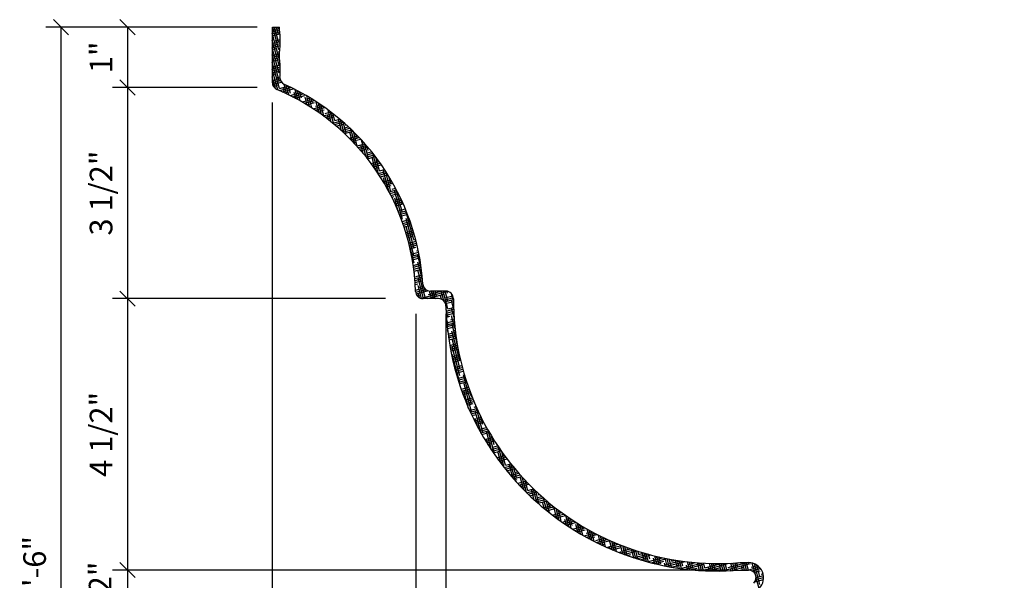
# Model space of a CAD drawing. Extents: x 7 to 126, y 17 to 92.
# Drawn here: x 10 to 27, y 79 to 89 of the extents above; entities that cross this region are included whole.
import ezdxf

# ---------------------------------------------------------------- set-up
doc = ezdxf.new("R2010")
doc.units = 0
doc.header["$MEASUREMENT"] = 0
doc.layers.get('0').update_dxf_attribs({"linetype": 'CONTINUOUS'})
doc.layers.get('DEFPOINTS').update_dxf_attribs({"linetype": 'CONTINUOUS'})
for name, color, linetype in [('DIMS', 8, 'CONTINUOUS'), ('FIBERGLASS', 7, 'CONTINUOUS'), ('HATCH', 124, 'CONTINUOUS')]:
    doc.layers.add(name, color=color, linetype=linetype)
doc.styles.add('DIMS', font='stylu.ttf')
doc.dimstyles.new('EDON', dxfattribs={"dimscale": 4, "dimtxt": 0.09375, "dimasz": 0.0625, "dimexe": 0.0625, "dimexo": 0.0625, "dimgap": 0.0625, "dimtad": 3, "dimdec": 4, "dimzin": 3, "dimtxsty": 'DIMS', "dimblk1": 'OBLIQUE', "dimblk2": 'OBLIQUE', "dimsah": 1, "dimcen": 0.0625, "dimclrd": 256, "dimclre": 256, "dimclrt": 256, "dimaunit": 1, "dimazin": 3, "dimtfac": 1, "dimtdec": 4, "dimtofl": 0, "dimtmove": 0, "dimatfit": 3, "dimtolj": 1, "dimtzin": 0})

# ---------------------------------------------------------------- blocks, each defined once
blk = doc.blocks.new('_OBLIQUE')
at = {"layer": 'DIMS', "color": 6, "linetype": 'BYBLOCK', "ltscale": 12}
blk.add_line((-0.5, -0.5), (0.5, 0.5), dxfattribs=at)
blk = doc.blocks.new('*D1')
at = {"linetype": 'BYBLOCK', "ltscale": 4}
for p, q in [((38.853, 84.103), (34.329, 84.103)), ((34.579, 84.103), (34.579, 79.603)), ((44.478, 79.603), (34.329, 79.603))]:
    blk.add_line(p, q, dxfattribs=at)
at = {"layer": 'DEFPOINTS', "color": 0, "linetype": 'BYBLOCK', "ltscale": 4}
for p in [(39.103, 84.103), (34.579, 79.603), (44.728, 79.603)]:
    blk.add_point(p, dxfattribs=at)
at = {"linetype": 'BYBLOCK', "ltscale": 4, "xscale": 0.25, "yscale": 0.25, "zscale": 0.25}
for p, rotation in [((34.579, 84.103), 90), ((34.579, 79.603), 270)]:
    blk.add_blockref('_OBLIQUE', p, dxfattribs=dict(at, rotation=rotation))
at = {"linetype": 'BYBLOCK', "ltscale": 4, "insert": (34.141, 81.853), "char_height": 0.375, "attachment_point": 5, "rotation": 90, "style": 'DIMS'}
blk.add_mtext('\\A1;4 1/2"', dxfattribs=at)
blk = doc.blocks.new('*D2')
at = {"linetype": 'BYBLOCK', "ltscale": 4}
for p, q in [((34.579, 79.603), (34.579, 78.103)), ((45.228, 78.103), (34.329, 78.103))]:
    blk.add_line(p, q, dxfattribs=at)
at = {"layer": 'DEFPOINTS', "color": 0, "linetype": 'BYBLOCK', "ltscale": 4}
for p in [(44.728, 79.603), (34.579, 78.103), (45.478, 78.103)]:
    blk.add_point(p, dxfattribs=at)
at = {"linetype": 'BYBLOCK', "ltscale": 4, "xscale": 0.25, "yscale": 0.25, "zscale": 0.25}
for p, rotation in [((34.579, 79.603), 90), ((34.579, 78.103), 270)]:
    blk.add_blockref('_OBLIQUE', p, dxfattribs=dict(at, rotation=rotation))
at = {"linetype": 'BYBLOCK', "ltscale": 4, "insert": (34.126, 79.039), "char_height": 0.375, "attachment_point": 5, "rotation": 90, "style": 'DIMS'}
blk.add_mtext('\\A1;1 1/2"', dxfattribs=at)
blk = doc.blocks.new('*D5')
at = {"linetype": 'BYBLOCK', "ltscale": 4}
for p, q in [((36.728, 88.603), (33.227, 88.603)), ((33.477, 88.603), (33.477, 70.603)), ((45.478, 70.603), (33.227, 70.603))]:
    blk.add_line(p, q, dxfattribs=at)
at = {"layer": 'DEFPOINTS', "color": 0, "linetype": 'BYBLOCK', "ltscale": 4}
for p in [(36.978, 88.603), (33.477, 70.603), (45.728, 70.603)]:
    blk.add_point(p, dxfattribs=at)
at = {"linetype": 'BYBLOCK', "ltscale": 4, "xscale": 0.25, "yscale": 0.25, "zscale": 0.25}
for p, rotation in [((33.477, 88.603), 90), ((33.477, 70.603), 270)]:
    blk.add_blockref('_OBLIQUE', p, dxfattribs=dict(at, rotation=rotation))
at = {"linetype": 'BYBLOCK', "ltscale": 4, "insert": (33.04, 79.603), "char_height": 0.375, "attachment_point": 5, "rotation": 90, "style": 'DIMS'}
blk.add_mtext('\\A1;1\'-6"', dxfattribs=at)
blk = doc.blocks.new('*D6')
at = {"linetype": 'BYBLOCK', "ltscale": 4}
for p, q in [((39.853, 83.853), (39.853, 66.269)), ((44.728, 78.603), (44.728, 66.269)), ((39.853, 66.519), (44.728, 66.519))]:
    blk.add_line(p, q, dxfattribs=at)
at = {"layer": 'DEFPOINTS', "color": 0, "linetype": 'BYBLOCK', "ltscale": 4}
for p in [(39.853, 84.103), (44.728, 78.853), (44.728, 66.519)]:
    blk.add_point(p, dxfattribs=at)
at = {"linetype": 'BYBLOCK', "ltscale": 4, "xscale": 0.25, "yscale": 0.25, "zscale": 0.25, "rotation": 180}
blk.add_blockref('_OBLIQUE', (39.853, 66.519), dxfattribs=at)
at = {"linetype": 'BYBLOCK', "ltscale": 4, "xscale": 0.25, "yscale": 0.25, "zscale": 0.25}
blk.add_blockref('_OBLIQUE', (44.728, 66.519), dxfattribs=at)
at = {"linetype": 'BYBLOCK', "ltscale": 4, "insert": (42.291, 66.957), "char_height": 0.375, "attachment_point": 5, "style": 'DIMS'}
blk.add_mtext('\\A1;4 7/8"', dxfattribs=at)
blk = doc.blocks.new('*D9')
at = {"linetype": 'BYBLOCK', "ltscale": 4}
for p, q in [((36.978, 87.103), (36.978, 64.589)), ((48.978, 70.353), (48.978, 64.589)), ((36.978, 64.839), (48.978, 64.839))]:
    blk.add_line(p, q, dxfattribs=at)
at = {"layer": 'DEFPOINTS', "color": 0, "linetype": 'BYBLOCK', "ltscale": 4}
for p in [(36.978, 87.353), (48.978, 70.603), (48.978, 64.839)]:
    blk.add_point(p, dxfattribs=at)
at = {"linetype": 'BYBLOCK', "ltscale": 4, "xscale": 0.25, "yscale": 0.25, "zscale": 0.25, "rotation": 180}
blk.add_blockref('_OBLIQUE', (36.978, 64.839), dxfattribs=at)
at = {"linetype": 'BYBLOCK', "ltscale": 4, "xscale": 0.25, "yscale": 0.25, "zscale": 0.25}
blk.add_blockref('_OBLIQUE', (48.978, 64.839), dxfattribs=at)
at = {"linetype": 'BYBLOCK', "ltscale": 4, "insert": (42.978, 65.277), "char_height": 0.375, "attachment_point": 5, "style": 'DIMS'}
blk.add_mtext('\\A1;1\'-0"', dxfattribs=at)
blk = doc.blocks.new('*D11')
at = {"linetype": 'BYBLOCK', "ltscale": 4}
for p, q in [((36.478, 88.603), (34.329, 88.603)), ((34.579, 88.603), (34.579, 87.603)), ((36.728, 87.603), (34.329, 87.603))]:
    blk.add_line(p, q, dxfattribs=at)
at = {"layer": 'DEFPOINTS', "color": 0, "linetype": 'BYBLOCK', "ltscale": 4}
for p in [(36.728, 88.603), (34.579, 87.603), (36.978, 87.603)]:
    blk.add_point(p, dxfattribs=at)
at = {"linetype": 'BYBLOCK', "ltscale": 4, "xscale": 0.25, "yscale": 0.25, "zscale": 0.25}
for p, rotation in [((34.579, 88.603), 90), ((34.579, 87.603), 270)]:
    blk.add_blockref('_OBLIQUE', p, dxfattribs=dict(at, rotation=rotation))
at = {"linetype": 'BYBLOCK', "ltscale": 4, "insert": (34.141, 88.103), "char_height": 0.375, "attachment_point": 5, "rotation": 90, "style": 'DIMS'}
blk.add_mtext('\\A1;1"', dxfattribs=at)
blk = doc.blocks.new('*D12')
at = {"linetype": 'BYBLOCK', "ltscale": 4}
for p, q in [((34.579, 87.603), (34.579, 84.103)), ((38.603, 84.103), (34.329, 84.103))]:
    blk.add_line(p, q, dxfattribs=at)
at = {"layer": 'DEFPOINTS', "color": 0, "linetype": 'BYBLOCK', "ltscale": 4}
for p in [(36.978, 87.603), (34.579, 84.103), (38.853, 84.103)]:
    blk.add_point(p, dxfattribs=at)
at = {"linetype": 'BYBLOCK', "ltscale": 4, "xscale": 0.25, "yscale": 0.25, "zscale": 0.25}
for p, rotation in [((34.579, 87.603), 90), ((34.579, 84.103), 270)]:
    blk.add_blockref('_OBLIQUE', p, dxfattribs=dict(at, rotation=rotation))
at = {"linetype": 'BYBLOCK', "ltscale": 4, "insert": (34.141, 85.853), "char_height": 0.375, "attachment_point": 5, "rotation": 90, "style": 'DIMS'}
blk.add_mtext('\\A1;3 1/2"', dxfattribs=at)
blk = doc.blocks.new('*D13')
at = {"linetype": 'BYBLOCK', "ltscale": 4}
for p, q in [((39.353, 83.853), (39.353, 66.269)), ((39.353, 66.519), (38.853, 66.519)), ((39.853, 66.519), (39.353, 66.519)), ((39.853, 66.519), (39.853, 66.519))]:
    blk.add_line(p, q, dxfattribs=at)
at = {"layer": 'DEFPOINTS', "color": 0, "linetype": 'BYBLOCK', "ltscale": 4}
for p in [(39.353, 84.103), (39.853, 83.853), (39.353, 66.519)]:
    blk.add_point(p, dxfattribs=at)
at = {"linetype": 'BYBLOCK', "ltscale": 4, "xscale": 0.25, "yscale": 0.25, "zscale": 0.25}
blk.add_blockref('_OBLIQUE', (39.353, 66.519), dxfattribs=at)
at = {"linetype": 'BYBLOCK', "ltscale": 4, "xscale": 0.25, "yscale": 0.25, "zscale": 0.25, "rotation": 180}
blk.add_blockref('_OBLIQUE', (39.853, 66.519), dxfattribs=at)
at = {"linetype": 'BYBLOCK', "ltscale": 4, "insert": (40.574, 66.999), "char_height": 0.375, "attachment_point": 5, "style": 'DIMS'}
blk.add_mtext('\\A1;1/2"', dxfattribs=at)
blk = doc.blocks.new('*D14')
at = {"linetype": 'BYBLOCK', "ltscale": 4}
for p, q in [((36.978, 87.353), (36.978, 66.269)), ((39.353, 66.519), (36.978, 66.519))]:
    blk.add_line(p, q, dxfattribs=at)
at = {"layer": 'DEFPOINTS', "color": 0, "linetype": 'BYBLOCK', "ltscale": 4}
for p in [(36.978, 87.603), (39.353, 84.103), (36.978, 66.519)]:
    blk.add_point(p, dxfattribs=at)
at = {"linetype": 'BYBLOCK', "ltscale": 4, "xscale": 0.25, "yscale": 0.25, "zscale": 0.25, "rotation": 180}
blk.add_blockref('_OBLIQUE', (36.978, 66.519), dxfattribs=at)
at = {"linetype": 'BYBLOCK', "ltscale": 4, "xscale": 0.25, "yscale": 0.25, "zscale": 0.25}
blk.add_blockref('_OBLIQUE', (39.353, 66.519), dxfattribs=at)
at = {"linetype": 'BYBLOCK', "ltscale": 4, "insert": (38.166, 66.957), "char_height": 0.375, "attachment_point": 5, "style": 'DIMS'}
blk.add_mtext('\\A1;2 3/8"', dxfattribs=at)
blk = doc.blocks.new('*X15')
at = {"color": 0, "ltscale": 4}
for p, q in [((36.978, 88.557), (37.098, 88.589)), ((37.084, 88.229), (36.984, 88.603)), ((37.082, 88.358), (37.017, 88.603)), ((37.08, 88.487), (37.049, 88.603)), ((36.978, 88.525), (37.1, 88.557)), ((36.978, 88.492), (37.102, 88.525)), ((37.087, 88.101), (36.978, 88.504)), ((36.978, 88.46), (37.105, 88.494)), ((36.978, 88.428), (36.998, 88.433)), ((37.089, 87.972), (36.978, 88.383)), ((36.978, 88.331), (37.111, 88.366)), ((36.978, 88.298), (37.11, 88.333)), ((36.978, 88.266), (37.108, 88.301)), ((37.091, 87.843), (36.978, 88.263)), ((36.978, 88.233), (37.046, 88.252)), ((37.014, 88.372), (37.11, 88.398)), ((36.978, 88.136), (37.097, 88.168)), ((37.093, 87.714), (36.978, 88.142)), ((36.978, 88.104), (37.096, 88.136)), ((36.978, 88.072), (37.097, 88.103)), ((37.062, 88.191), (37.099, 88.201)), ((36.978, 88.039), (37.095, 88.07)), ((37.095, 87.585), (36.978, 88.021)), ((36.978, 88.007), (36.982, 88.008)), ((36.978, 87.91), (37.108, 87.945)), ((36.978, 87.878), (37.109, 87.913)), ((36.998, 87.948), (37.107, 87.977)), ((37.068, 87.566), (36.978, 87.9)), ((36.978, 87.845), (37.109, 87.88)), ((36.978, 87.813), (37.031, 87.827)), ((37.031, 87.585), (36.978, 87.78)), ((36.978, 87.716), (37.105, 87.75)), ((37.047, 87.766), (37.104, 87.782)), ((36.978, 87.683), (37.113, 87.72)), ((36.983, 87.652), (37.13, 87.692)), ((36.996, 87.623), (37.079, 87.646)), ((37.095, 87.585), (37.242, 87.625)), ((37.096, 87.553), (37.285, 87.604)), ((37.178, 87.516), (37.156, 87.602)), ((37.215, 87.499), (37.173, 87.656)), ((37.253, 87.481), (37.21, 87.639)), ((37.279, 87.505), (37.247, 87.622)), ((37.142, 87.533), (37.328, 87.583)), ((37.186, 87.513), (37.24, 87.527)), ((37.272, 87.471), (37.451, 87.519)), ((37.314, 87.45), (37.49, 87.497)), ((37.365, 87.423), (37.339, 87.521)), ((37.355, 87.428), (37.514, 87.471)), ((37.403, 87.402), (37.359, 87.567)), ((37.369, 87.529), (37.41, 87.54)), ((37.441, 87.381), (37.396, 87.548)), ((37.462, 87.425), (37.434, 87.528)), ((37.556, 87.313), (37.522, 87.441)), ((37.53, 87.411), (37.604, 87.43)), ((37.595, 87.289), (37.548, 87.464)), ((37.634, 87.264), (37.587, 87.441)), ((37.395, 87.407), (37.401, 87.409)), ((37.473, 87.363), (37.641, 87.408)), ((37.511, 87.341), (37.677, 87.385)), ((37.548, 87.318), (37.675, 87.353)), ((37.645, 87.344), (37.626, 87.417)), ((37.655, 87.25), (37.815, 87.293)), ((37.69, 87.227), (37.848, 87.27)), ((37.691, 87.292), (37.781, 87.316)), ((37.753, 87.184), (37.705, 87.361)), ((37.793, 87.156), (37.743, 87.342)), ((37.831, 87.135), (37.782, 87.316)), ((37.828, 87.264), (37.822, 87.288)), ((37.713, 87.212), (37.708, 87.232)), ((37.724, 87.204), (37.836, 87.234)), ((37.823, 87.133), (37.976, 87.174)), ((37.853, 87.174), (37.945, 87.198)), ((37.855, 87.11), (38.007, 87.15)), ((37.886, 87.086), (37.998, 87.115)), ((37.914, 87.064), (37.891, 87.151)), ((37.955, 87.031), (37.902, 87.23)), ((37.997, 86.997), (37.943, 87.2)), ((38.014, 87.055), (37.983, 87.169)), ((37.978, 87.013), (38.125, 87.052)), ((38.007, 86.989), (38.153, 87.028)), ((38.014, 87.055), (38.096, 87.077)), ((38.036, 86.964), (38.159, 86.997)), ((38.124, 86.887), (38.074, 87.071)), ((38.081, 86.925), (38.076, 86.942)), ((38.167, 86.847), (38.108, 87.067)), ((38.199, 86.846), (38.15, 87.031)), ((38.175, 86.936), (38.236, 86.953)), ((38.197, 86.975), (38.192, 86.993)), ((38.121, 86.89), (38.263, 86.928)), ((38.148, 86.864), (38.29, 86.902)), ((38.175, 86.839), (38.316, 86.877)), ((38.201, 86.814), (38.207, 86.816)), ((38.253, 86.763), (38.392, 86.8)), ((38.299, 86.717), (38.26, 86.862)), ((38.344, 86.669), (38.278, 86.913)), ((38.278, 86.738), (38.416, 86.775)), ((38.385, 86.637), (38.322, 86.871)), ((38.336, 86.818), (38.367, 86.826)), ((38.383, 86.766), (38.366, 86.826)), ((38.303, 86.712), (38.44, 86.749)), ((38.328, 86.686), (38.369, 86.697)), ((38.385, 86.637), (38.511, 86.671)), ((38.399, 86.608), (38.534, 86.644)), ((38.422, 86.582), (38.556, 86.618)), ((38.483, 86.51), (38.445, 86.653)), ((38.531, 86.451), (38.456, 86.731)), ((38.57, 86.428), (38.503, 86.68)), ((38.568, 86.556), (38.549, 86.626)), ((38.445, 86.556), (38.53, 86.579)), ((38.511, 86.477), (38.643, 86.512)), ((38.533, 86.45), (38.664, 86.485)), ((38.546, 86.518), (38.622, 86.539)), ((38.554, 86.423), (38.684, 86.458)), ((38.683, 86.247), (38.63, 86.444)), ((38.737, 86.168), (38.645, 86.509)), ((38.756, 86.219), (38.695, 86.444)), ((38.574, 86.396), (38.578, 86.397)), ((38.615, 86.343), (38.744, 86.377)), ((38.635, 86.316), (38.764, 86.35)), ((38.654, 86.288), (38.783, 86.323)), ((38.707, 86.4), (38.725, 86.404)), ((38.753, 86.347), (38.746, 86.375)), ((38.673, 86.261), (38.739, 86.279)), ((38.729, 86.179), (38.856, 86.213)), ((38.747, 86.152), (38.874, 86.186)), ((38.756, 86.219), (38.838, 86.241)), ((38.765, 86.124), (38.891, 86.158)), ((38.914, 85.868), (38.816, 86.235)), ((38.943, 85.881), (38.852, 86.219)), ((38.941, 86.009), (38.909, 86.13)), ((38.782, 86.096), (38.788, 86.098)), ((38.817, 86.041), (38.942, 86.074)), ((38.852, 85.981), (38.818, 86.106)), ((38.833, 86.013), (38.958, 86.046)), ((38.849, 85.985), (38.974, 86.018)), ((38.865, 85.957), (38.949, 85.979)), ((38.917, 86.1), (38.925, 86.102)), ((38.912, 85.872), (39.036, 85.905)), ((38.927, 85.844), (39.05, 85.877)), ((38.941, 85.815), (39.065, 85.848)), ((38.956, 85.787), (38.998, 85.798)), ((38.965, 85.919), (39.021, 85.934)), ((39.133, 85.414), (39.004, 85.897)), ((39.131, 85.543), (39.031, 85.913)), ((38.997, 85.701), (39.12, 85.734)), ((39.064, 85.551), (39.006, 85.768)), ((39.011, 85.672), (39.133, 85.705)), ((39.014, 85.738), (39.107, 85.763)), ((39.024, 85.643), (39.146, 85.676)), ((39.129, 85.671), (39.101, 85.774)), ((39.037, 85.614), (39.046, 85.617)), ((39.062, 85.557), (39.183, 85.589)), ((39.074, 85.527), (39.195, 85.56)), ((39.085, 85.498), (39.207, 85.531)), ((39.097, 85.469), (39.207, 85.498)), ((39.321, 85.076), (39.191, 85.559)), ((39.13, 85.381), (39.251, 85.413)), ((39.14, 85.351), (39.262, 85.384)), ((39.151, 85.321), (39.272, 85.354)), ((39.161, 85.292), (39.256, 85.317)), ((39.323, 84.947), (39.193, 85.43)), ((39.224, 85.438), (39.24, 85.443)), ((39.189, 85.202), (39.31, 85.235)), ((39.325, 84.818), (39.196, 85.301)), ((39.198, 85.172), (39.319, 85.205)), ((39.207, 85.142), (39.328, 85.175)), ((39.272, 85.257), (39.301, 85.265)), ((39.318, 85.205), (39.312, 85.228)), ((39.216, 85.112), (39.304, 85.136)), ((39.24, 85.022), (39.36, 85.054)), ((39.247, 84.991), (39.368, 85.024)), ((39.254, 84.961), (39.375, 84.993)), ((39.321, 85.076), (39.353, 85.084)), ((39.327, 84.689), (39.255, 84.96)), ((39.261, 84.931), (39.353, 84.955)), ((39.281, 84.839), (39.402, 84.871)), ((39.287, 84.808), (39.408, 84.84)), ((39.369, 84.895), (39.395, 84.902)), ((39.445, 84.611), (39.385, 84.834)), ((39.293, 84.777), (39.414, 84.81)), ((39.298, 84.746), (39.401, 84.774)), ((39.313, 84.653), (39.435, 84.686)), ((39.317, 84.622), (39.439, 84.655)), ((39.466, 84.412), (39.387, 84.705)), ((39.418, 84.714), (39.43, 84.717)), ((39.322, 84.591), (39.443, 84.623)), ((39.329, 84.56), (39.322, 84.587)), ((39.326, 84.56), (39.448, 84.592)), ((39.329, 84.528), (39.337, 84.53)), ((39.354, 84.47), (39.458, 84.498)), ((39.517, 84.103), (39.39, 84.577)), ((39.339, 84.434), (39.461, 84.466)), ((39.342, 84.402), (39.464, 84.435)), ((39.344, 84.37), (39.467, 84.403)), ((39.346, 84.339), (39.386, 84.349)), ((39.484, 84.103), (39.392, 84.448)), ((39.351, 84.243), (39.493, 84.281)), ((39.353, 84.211), (39.517, 84.255)), ((39.361, 84.181), (39.547, 84.231)), ((39.376, 84.153), (39.434, 84.168)), ((39.451, 84.105), (39.394, 84.319)), ((39.415, 84.119), (39.396, 84.19)), ((39.402, 84.289), (39.478, 84.309)), ((39.451, 84.108), (39.884, 84.224)), ((39.517, 84.223), (39.505, 84.266)), ((39.552, 84.103), (39.821, 84.175)), ((39.563, 84.17), (39.777, 84.228)), ((39.614, 84.103), (39.58, 84.229)), ((39.646, 84.103), (39.613, 84.228)), ((39.678, 84.103), (39.645, 84.228)), ((39.7, 84.142), (39.677, 84.228)), ((39.817, 84.067), (39.774, 84.228)), ((39.886, 83.933), (39.807, 84.228)), ((39.883, 84.062), (39.839, 84.228)), ((39.881, 84.191), (39.872, 84.226)), ((39.978, 84.069), (39.948, 84.185)), ((39.95, 84.177), (39.953, 84.178)), ((39.581, 84.103), (39.579, 84.11)), ((39.673, 84.103), (39.708, 84.112)), ((39.778, 84.093), (39.761, 84.158)), ((39.809, 84.074), (39.977, 84.119)), ((39.833, 84.048), (39.978, 84.087)), ((39.837, 84.114), (39.969, 84.15)), ((39.847, 84.02), (39.979, 84.055)), ((39.981, 83.94), (39.944, 84.078)), ((39.854, 83.989), (39.869, 83.993)), ((39.888, 83.804), (39.856, 83.921)), ((39.858, 83.893), (39.981, 83.926)), ((39.859, 83.861), (39.983, 83.894)), ((39.861, 83.829), (39.984, 83.862)), ((39.886, 83.933), (39.98, 83.958)), ((39.988, 83.791), (39.946, 83.949)), ((39.863, 83.798), (39.918, 83.812)), ((39.89, 83.675), (39.865, 83.77)), ((39.87, 83.702), (39.993, 83.735)), ((39.873, 83.671), (39.995, 83.704)), ((39.876, 83.639), (39.998, 83.672)), ((39.934, 83.752), (39.99, 83.767)), ((40.004, 83.61), (39.948, 83.82)), ((40.039, 83.359), (39.95, 83.692)), ((39.879, 83.608), (39.966, 83.631)), ((39.892, 83.547), (39.881, 83.587)), ((39.89, 83.514), (40.012, 83.546)), ((39.894, 83.482), (40.016, 83.515)), ((40.082, 83.08), (39.952, 83.563)), ((39.983, 83.571), (40.008, 83.578)), ((39.899, 83.451), (40.02, 83.484)), ((39.903, 83.42), (40.015, 83.45)), ((39.919, 83.327), (40.039, 83.36)), ((40.084, 82.951), (39.955, 83.434)), ((40.031, 83.39), (40.034, 83.391)), ((39.923, 83.296), (40.045, 83.329)), ((39.929, 83.265), (40.05, 83.298)), ((39.935, 83.235), (40.056, 83.267)), ((39.941, 83.204), (39.951, 83.206)), ((40.086, 82.822), (39.957, 83.305)), ((40.088, 82.693), (39.959, 83.176)), ((39.96, 83.112), (40.081, 83.144)), ((39.967, 83.146), (40.075, 83.175)), ((39.967, 83.081), (40.088, 83.114)), ((39.974, 83.051), (40.095, 83.083)), ((39.982, 83.021), (39.999, 83.025)), ((40.005, 82.93), (40.125, 82.962)), ((40.013, 82.9), (40.134, 82.932)), ((40.016, 82.965), (40.118, 82.992)), ((40.021, 82.869), (40.142, 82.902)), ((40.03, 82.839), (40.048, 82.844)), ((40.057, 82.75), (40.178, 82.782)), ((40.064, 82.784), (40.168, 82.812)), ((40.066, 82.72), (40.187, 82.752)), ((40.076, 82.69), (40.197, 82.722)), ((40.276, 82.355), (40.147, 82.838)), ((40.278, 82.227), (40.149, 82.71)), ((40.086, 82.66), (40.096, 82.663)), ((40.113, 82.603), (40.227, 82.633)), ((40.116, 82.571), (40.237, 82.604)), ((40.127, 82.542), (40.248, 82.574)), ((40.138, 82.512), (40.258, 82.545)), ((40.23, 82.284), (40.151, 82.581)), ((40.274, 82.484), (40.253, 82.56)), ((40.172, 82.425), (40.293, 82.457)), ((40.183, 82.395), (40.305, 82.428)), ((40.195, 82.366), (40.317, 82.399)), ((40.274, 82.484), (40.282, 82.486)), ((40.208, 82.337), (40.306, 82.363)), ((40.245, 82.25), (40.368, 82.283)), ((40.258, 82.221), (40.381, 82.254)), ((40.272, 82.192), (40.394, 82.225)), ((40.322, 82.303), (40.355, 82.312)), ((40.439, 81.867), (40.339, 82.243)), ((40.466, 81.889), (40.349, 82.325)), ((40.285, 82.164), (40.355, 82.182)), ((40.327, 82.078), (40.45, 82.111)), ((40.376, 81.982), (40.341, 82.114)), ((40.341, 82.049), (40.465, 82.082)), ((40.356, 82.021), (40.479, 82.054)), ((40.371, 82.122), (40.436, 82.139)), ((40.464, 82.017), (40.425, 82.161)), ((40.371, 81.992), (40.403, 82.001)), ((40.416, 81.908), (40.541, 81.941)), ((40.419, 81.941), (40.525, 81.969)), ((40.432, 81.88), (40.557, 81.913)), ((40.448, 81.851), (40.564, 81.883)), ((40.611, 81.588), (40.526, 81.905)), ((40.653, 81.551), (40.556, 81.915)), ((40.497, 81.768), (40.623, 81.801)), ((40.514, 81.74), (40.64, 81.774)), ((40.556, 81.672), (40.528, 81.776)), ((40.531, 81.712), (40.657, 81.746)), ((40.581, 81.822), (40.606, 81.829)), ((40.651, 81.679), (40.615, 81.814)), ((40.548, 81.684), (40.613, 81.702)), ((40.602, 81.602), (40.73, 81.636)), ((40.62, 81.574), (40.748, 81.608)), ((40.629, 81.641), (40.711, 81.663)), ((40.639, 81.547), (40.767, 81.581)), ((40.767, 81.369), (40.714, 81.567)), ((40.816, 81.305), (40.726, 81.64)), ((40.839, 81.342), (40.779, 81.564)), ((40.658, 81.519), (40.661, 81.52)), ((40.696, 81.465), (40.825, 81.5)), ((40.716, 81.438), (40.845, 81.473)), ((40.716, 81.437), (40.716, 81.438)), ((40.736, 81.411), (40.866, 81.446)), ((40.756, 81.384), (40.823, 81.402)), ((40.79, 81.523), (40.806, 81.527)), ((40.837, 81.47), (40.831, 81.492)), ((40.818, 81.303), (40.949, 81.339)), ((40.839, 81.342), (40.928, 81.365)), ((40.839, 81.277), (40.971, 81.312)), ((40.86, 81.25), (40.984, 81.283)), ((40.96, 81.132), (40.899, 81.358)), ((40.913, 81.187), (40.901, 81.229)), ((41.006, 81.079), (40.93, 81.362)), ((41.024, 81.132), (40.979, 81.303)), ((41, 81.223), (41.037, 81.233)), ((40.926, 81.171), (41.06, 81.207)), ((40.949, 81.144), (41.083, 81.181)), ((40.972, 81.118), (41.107, 81.154)), ((40.995, 81.092), (41.032, 81.102)), ((41.049, 81.042), (41.179, 81.077)), ((41.142, 80.935), (41.085, 81.149)), ((41.186, 80.89), (41.119, 81.141)), ((41.21, 80.923), (41.165, 81.092)), ((41.066, 81.014), (41.203, 81.051)), ((41.097, 80.981), (41.087, 81.02)), ((41.09, 80.988), (41.228, 81.025)), ((41.115, 80.963), (41.194, 80.984)), ((41.191, 80.886), (41.331, 80.923)), ((41.21, 80.923), (41.305, 80.949)), ((41.217, 80.86), (41.358, 80.898)), ((41.316, 80.766), (41.27, 80.939)), ((41.359, 80.728), (41.298, 80.955)), ((41.395, 80.714), (41.342, 80.914)), ((41.243, 80.835), (41.355, 80.865)), ((41.273, 80.806), (41.272, 80.811)), ((41.324, 80.76), (41.468, 80.798)), ((41.351, 80.735), (41.496, 80.774)), ((41.371, 80.805), (41.44, 80.823)), ((41.379, 80.71), (41.516, 80.746)), ((41.393, 80.843), (41.385, 80.873)), ((41.527, 80.586), (41.47, 80.796)), ((41.568, 80.553), (41.512, 80.76)), ((41.485, 80.619), (41.456, 80.73)), ((41.465, 80.636), (41.614, 80.676)), ((41.495, 80.611), (41.644, 80.652)), ((41.525, 80.587), (41.675, 80.627)), ((41.532, 80.686), (41.584, 80.7)), ((41.578, 80.634), (41.554, 80.725)), ((41.69, 80.46), (41.639, 80.65)), ((41.73, 80.431), (41.678, 80.626)), ((41.693, 80.568), (41.738, 80.58)), ((41.764, 80.425), (41.718, 80.594)), ((41.555, 80.563), (41.564, 80.565)), ((41.617, 80.515), (41.77, 80.556)), ((41.649, 80.49), (41.641, 80.521)), ((41.648, 80.491), (41.803, 80.532)), ((41.68, 80.467), (41.836, 80.509)), ((41.713, 80.443), (41.726, 80.447)), ((41.762, 80.554), (41.759, 80.564)), ((41.779, 80.396), (41.938, 80.439)), ((41.812, 80.373), (41.973, 80.416)), ((41.849, 80.348), (41.824, 80.441)), ((41.888, 80.322), (41.839, 80.507)), ((41.854, 80.449), (41.904, 80.462)), ((41.928, 80.297), (41.879, 80.479)), ((41.947, 80.344), (41.918, 80.452)), ((41.847, 80.35), (41.999, 80.391)), ((41.881, 80.327), (41.887, 80.328)), ((41.952, 80.281), (42.119, 80.326)), ((41.989, 80.258), (42.157, 80.303)), ((42.044, 80.225), (42.008, 80.361)), ((42.016, 80.33), (42.082, 80.348)), ((42.025, 80.236), (42.161, 80.272)), ((42.082, 80.202), (42.036, 80.376)), ((42.121, 80.18), (42.074, 80.352)), ((42.13, 80.264), (42.113, 80.329)), ((42.235, 80.117), (42.191, 80.28)), ((42.272, 80.097), (42.228, 80.263)), ((42.139, 80.169), (42.314, 80.216)), ((42.177, 80.212), (42.274, 80.238)), ((42.178, 80.148), (42.355, 80.195)), ((42.197, 80.137), (42.193, 80.151)), ((42.218, 80.126), (42.322, 80.154)), ((42.31, 80.078), (42.266, 80.242)), ((42.314, 80.184), (42.304, 80.222)), ((42.338, 80.093), (42.483, 80.132)), ((42.341, 80.062), (42.527, 80.111)), ((42.422, 80.023), (42.379, 80.183)), ((42.384, 80.041), (42.572, 80.091)), ((42.459, 80.005), (42.416, 80.164)), ((42.495, 79.988), (42.453, 80.146)), ((42.497, 80.103), (42.49, 80.128)), ((42.605, 79.94), (42.564, 80.095)), ((42.384, 80.041), (42.376, 80.071)), ((42.427, 80.02), (42.483, 80.035)), ((42.516, 79.979), (42.712, 80.032)), ((42.569, 79.956), (42.56, 79.991)), ((42.562, 79.959), (42.76, 80.012)), ((42.642, 79.925), (42.601, 80.078)), ((42.608, 79.939), (42.757, 79.979)), ((42.612, 80.037), (42.664, 80.051)), ((42.678, 79.91), (42.637, 80.063)), ((42.68, 80.023), (42.674, 80.047)), ((42.786, 79.869), (42.746, 80.018)), ((42.753, 79.881), (42.966, 79.938)), ((42.773, 79.919), (42.912, 79.956)), ((42.822, 79.855), (42.783, 80.004)), ((42.804, 79.862), (43.02, 79.92)), ((42.858, 79.843), (42.819, 79.99)), ((42.864, 79.943), (42.854, 79.977)), ((42.965, 79.807), (42.926, 79.951)), ((43, 79.795), (42.962, 79.939)), ((43.035, 79.784), (42.997, 79.927)), ((42.75, 79.882), (42.743, 79.911)), ((42.855, 79.844), (42.918, 79.86)), ((42.929, 79.818), (42.926, 79.83)), ((42.962, 79.807), (43.192, 79.869)), ((43.017, 79.79), (43.252, 79.853)), ((43.047, 79.863), (43.032, 79.916)), ((43.047, 79.863), (43.133, 79.886)), ((43.074, 79.773), (43.192, 79.804)), ((43.141, 79.753), (43.107, 79.879)), ((43.176, 79.744), (43.138, 79.884)), ((43.211, 79.734), (43.173, 79.874)), ((43.23, 79.782), (43.208, 79.864)), ((43.208, 79.744), (43.444, 79.807)), ((43.253, 79.724), (43.513, 79.793)), ((43.315, 79.708), (43.29, 79.798)), ((43.349, 79.7), (43.312, 79.838)), ((43.321, 79.807), (43.378, 79.822)), ((43.384, 79.693), (43.347, 79.829)), ((43.413, 79.702), (43.381, 79.821)), ((43.52, 79.665), (43.484, 79.799)), ((43.554, 79.658), (43.519, 79.792)), ((43.588, 79.652), (43.553, 79.786)), ((43.594, 79.751), (43.587, 79.78)), ((43.594, 79.751), (43.658, 79.768)), ((43.69, 79.636), (43.655, 79.767)), ((43.724, 79.631), (43.688, 79.763)), ((43.757, 79.627), (43.722, 79.758)), ((43.316, 79.708), (43.466, 79.748)), ((43.486, 79.671), (43.474, 79.718)), ((43.482, 79.688), (43.735, 79.756)), ((43.518, 79.665), (43.816, 79.745)), ((43.59, 79.652), (43.739, 79.692)), ((43.778, 79.67), (43.756, 79.753)), ((43.756, 79.632), (44.085, 79.72)), ((43.825, 79.618), (44.126, 79.699)), ((43.857, 79.614), (43.838, 79.686)), ((43.891, 79.611), (43.856, 79.74)), ((43.868, 79.694), (43.99, 79.727)), ((43.924, 79.607), (43.889, 79.737)), ((43.911, 79.609), (44.013, 79.636)), ((43.957, 79.604), (43.923, 79.733)), ((43.959, 79.719), (43.956, 79.73)), ((44.023, 79.599), (44.021, 79.606)), ((44.056, 79.597), (44.022, 79.724)), ((44.089, 79.595), (44.055, 79.722)), ((44.122, 79.593), (44.088, 79.72)), ((44.098, 79.594), (44.512, 79.705)), ((44.142, 79.638), (44.121, 79.718)), ((44.142, 79.638), (44.418, 79.712)), ((44.201, 79.589), (44.4, 79.643)), ((44.22, 79.589), (44.203, 79.655)), ((44.253, 79.588), (44.219, 79.714)), ((44.285, 79.587), (44.252, 79.713)), ((44.255, 79.701), (44.297, 79.712)), ((44.318, 79.587), (44.284, 79.712)), ((44.323, 79.687), (44.317, 79.712)), ((44.415, 79.587), (44.384, 79.703)), ((44.447, 79.588), (44.414, 79.712)), ((44.436, 79.588), (44.899, 79.712)), ((44.479, 79.589), (44.446, 79.713)), ((44.507, 79.607), (44.478, 79.714)), ((44.529, 79.645), (44.837, 79.728)), ((44.575, 79.592), (44.567, 79.623)), ((44.607, 79.594), (44.574, 79.717)), ((44.574, 79.592), (44.786, 79.649)), ((44.639, 79.596), (44.606, 79.719)), ((44.671, 79.598), (44.638, 79.721)), ((44.641, 79.707), (44.713, 79.727)), ((44.688, 79.655), (44.669, 79.723)), ((44.766, 79.603), (44.748, 79.671)), ((44.799, 79.603), (44.765, 79.728)), ((44.831, 79.603), (44.798, 79.728)), ((44.864, 79.603), (44.83, 79.728)), ((44.853, 79.603), (45.044, 79.654)), ((44.869, 79.704), (44.862, 79.728)), ((44.915, 79.651), (45.015, 79.678)), ((44.923, 79.589), (45.066, 79.627)), ((44.981, 79.527), (44.929, 79.719)), ((44.955, 79.565), (45.06, 79.593)), ((45.056, 79.366), (44.965, 79.707)), ((45.054, 79.495), (45.003, 79.687)), ((45.052, 79.623), (45.044, 79.653)), ((44.934, 79.583), (44.931, 79.591)), ((44.969, 79.407), (45.114, 79.446)), ((44.987, 79.444), (45.116, 79.479)), ((45.042, 79.3), (44.99, 79.492)), ((44.991, 79.478), (45.114, 79.511)), ((45.076, 79.533), (45.108, 79.541))]:
    blk.add_line(p, q, dxfattribs=at)

msp = doc.modelspace()

# ---------------------------------------------------------------- linework, layer by layer
at = {"layer": 'FIBERGLASS', "color": 5, "ltscale": 4}
for p, q in [((14.431315, 87.686382), (14.431315, 88.602564)), ((17.18258, 84.102564), (16.929306, 84.102564)), ((22.181315, 79.602564), (22.318942, 79.602564))]:
    msp.add_line(p, q, dxfattribs=at)
at = {"layer": 'FIBERGLASS', "ltscale": 4}
for p, q in [((14.431315, 88.602564), (14.550416, 88.602564)), ((17.306315, 84.227564), (17.048526, 84.227564)), ((22.17606, 79.727564), (22.318942, 79.727564))]:
    msp.add_line(p, q, dxfattribs=at)
for centre, radius, start, end in [((14.681315, 87.768284), 0.125, 180, 245.8779702), ((13.039867, 84.102564), 3.891447, 3.5686289, 65.8779702), ((17.048526, 84.352564), 0.125, 183.5686289, 270), ((17.306315, 84.102564), 0.125, 359.8006803, 90), ((21.806287, 84.08691), 4.375, 179.8006803, 274.8483924), ((22.318942, 79.477564), 0.25, 314.4153086, 90)]:
    msp.add_arc(centre, radius, start, end, dxfattribs=at)
at = {"layer": 'FIBERGLASS', "color": 5, "ltscale": 4}
for centre, radius, start, end in [((14.556315, 87.686382), 0.125, 180, 247.0649603), ((13.039867, 84.102564), 3.766447, 1.8407559, 67.0649603), ((16.929306, 84.227564), 0.125, 181.8407559, 270), ((17.18258, 83.977564), 0.125, 1.3547285, 90), ((21.806287, 84.08691), 4.5, 181.3547285, 274.7805398), ((22.318942, 79.477564), 0.125, 314.4153086, 90)]:
    msp.add_arc(centre, radius, start, end, dxfattribs=at)
at = {"layer": 'FIBERGLASS', "ltscale": 4}
msp.add_open_spline([(14.556315, 87.768284), (14.558956, 87.809511), (14.564464, 87.895498), (14.558456, 88.017002), (14.544706, 88.134679), (14.557478, 88.250142), (14.566754, 88.375061), (14.557548, 88.494121), (14.550937, 88.57072), (14.550416, 88.602564)], degree=3, knots=[0, 0, 0, 0, 0.1238335503, 0.2582748598, 0.3645788087, 0.4779360168, 0.6053877727, 0.739898342, 0.8355784594, 0.8355784594, 0.8355784594, 0.8355784594], dxfattribs=at)

# ---------------------------------------------------------------- block references
at = {"layer": 'HATCH', "ltscale": 4}
msp.add_blockref('*X15', (-22.547135, 0), dxfattribs=at)

# ---------------------------------------------------------------- dimensions: what is measured, and where the dimension line sits
at = {"layer": 'DIMS', "ltscale": 4}
for base, p1, p2, picture, middle in [((10.929874, 70.602564), (14.431315, 88.602564), (23.181315, 70.602564), '*D5', (10.492374, 79.602564)), ((12.031708, 87.602564), (14.181315, 88.602564), (14.431315, 87.602564), '*D11', (11.594208, 88.102564)), ((12.031708, 79.602564), (16.556315, 84.102564), (22.181315, 79.602564), '*D1', (11.594208, 81.852564))]:
    dim = msp.add_linear_dim(base=base, p1=p1, p2=p2, angle=90, dimstyle='EDON', dxfattribs=at)
    dim.commit()
    dim.dimension.update_dxf_attribs({"geometry": picture, "text_midpoint": middle, "insert": (-22.547135, 0)})
dim = msp.add_linear_dim(base=(12.031708, 84.102564), p1=(14.431315, 87.602564), p2=(16.306315, 84.102564), angle=90, dimstyle='EDON', override={"dimse1": 1}, dxfattribs=at)
dim.commit()
dim.dimension.update_dxf_attribs({"geometry": '*D12', "text_midpoint": (11.594208, 85.852564), "insert": (-22.547135, 0)})
dim = msp.add_linear_dim(base=(14.431315, 66.519473), p1=(16.806315, 84.102564), p2=(14.431315, 87.602564), dimstyle='EDON', override={"dimse1": 1}, dxfattribs=at)
dim.commit()
dim.dimension.update_dxf_attribs({"geometry": '*D14', "text_midpoint": (15.618815, 66.956973), "insert": (-22.547135, 0)})
for base, p1, p2, picture, middle in [((26.431315, 64.839202), (14.431315, 87.352564), (26.431315, 70.602564), '*D9', (20.431315, 65.276702)), ((22.181315, 66.519473), (17.306315, 84.102564), (22.181315, 78.852564), '*D6', (19.743815, 66.956973))]:
    dim = msp.add_linear_dim(base=base, p1=p1, p2=p2, dimstyle='EDON', dxfattribs=at)
    dim.commit()
    dim.dimension.update_dxf_attribs({"geometry": picture, "text_midpoint": middle, "insert": (-22.547135, 0)})
dim = msp.add_linear_dim(base=(16.806315, 66.519473), p1=(17.306315, 83.852564), p2=(16.806315, 84.102564), dimstyle='EDON', override={"dimse1": 1}, dxfattribs=at)
dim.commit()
dim.dimension.update_dxf_attribs({"geometry": '*D13', "text_midpoint": (18.027213, 66.99895), "dimtype": 160, "insert": (-22.547135, 0)})
at = {"layer": 'DIMS', "color": 5, "ltscale": 4}
dim = msp.add_linear_dim(base=(12.031708, 78.102564), p1=(22.181315, 79.602564), p2=(22.931315, 78.102564), angle=90, dimstyle='EDON', override={"dimse1": 1}, dxfattribs=at)
dim.commit()
dim.dimension.update_dxf_attribs({"geometry": '*D2', "text_midpoint": (11.578402, 79.039194), "dimtype": 160, "insert": (-22.547135, 0)})

doc.saveas('drawing.dxf')
